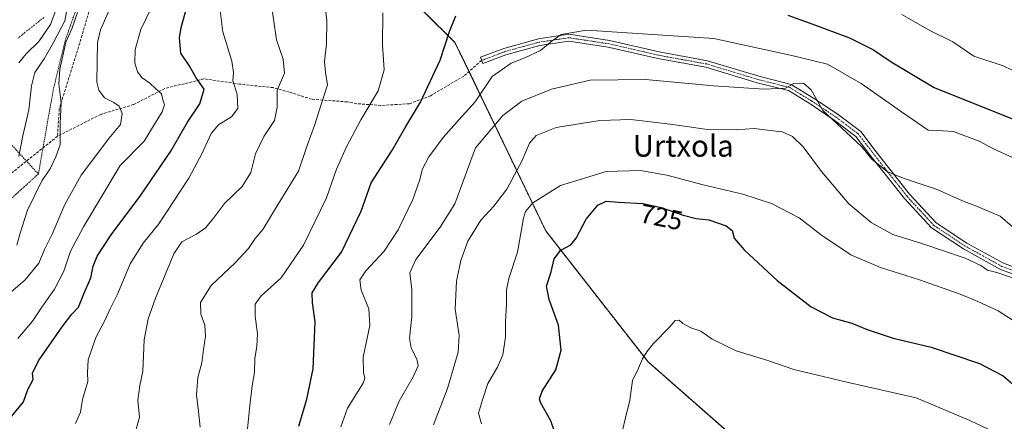
# Model space of a CAD drawing. Units: metres. Extents: x 614420 to 617878, y 4720123 to 4722494.
# Drawn here: x 615893 to 616259, y 4721360 to 4721510 of the extents above; entities that cross this region are included whole.
import ezdxf
from ezdxf.enums import TextEntityAlignment as Align

# ---------------------------------------------------------------- set-up
doc = ezdxf.new("R2010")
doc.units = ezdxf.units.M
doc.header["$MEASUREMENT"] = 0
for name, pattern in [('TRAZO_Y_PUNTO', [1, 0.5, -0.25, 0, -0.25]), ('TRAZOS', [0.75, 0.5, -0.25]), ('TRAZOSX2', [1.5, 1, -0.5])]:
    doc.linetypes.add(name, pattern=pattern)
for name, color, linetype, lineweight in [('Arbolado forestal', 92, 'TRAZOS', 0), ('Arbolado forestal CxS', 92, 'Continuous', 0), ('Camino', 19, 'Continuous', 0), ('Camino Cxs', 19, 'Continuous', 0), ('Camino eje', 39, 'TRAZO_Y_PUNTO', 13), ('Curva de nivel maestra', 36, 'Continuous', 30), ('Curva de nivel normal', 36, 'Continuous', 0), ('Matorral', 135, 'Continuous', 0), ('Matorral CxS', 135, 'Continuous', 0), ('Rótulo de curva de nivel directora', 19, 'Continuous', 0), ('Senda', 19, 'TRAZOSX2', 0), ('Texto cartográfico', 19, 'Continuous', 0), ('Valla', 19, 'TRAZOS', 0)]:
    doc.layers.add(name, color=color, linetype=linetype, lineweight=lineweight)
doc.styles.add('Arial', font='txt', dxfattribs={"height": 0.2})

# ---------------------------------------------------------------- blocks, each defined once
blk = doc.blocks.new('*U162')
at = {"layer": 'Curva de nivel normal', "color": 36, "linetype": 'Continuous', "lineweight": 0}
blk.add_polyline3d([(616064.44, 4721359.43, 720), (616063.23, 4721363.44, 720), (616064.8, 4721368.42, 720), (616066.76, 4721374.44, 720), (616070.39, 4721380.51, 720), (616072.34, 4721385.1, 720), (616073.28, 4721391.79, 720), (616073.29, 4721397.59, 720), (616073.72, 4721404.02, 720), (616073.63, 4721409.21, 720), (616074.54, 4721413.53, 720), (616077.74, 4721423.33, 720), (616079.97, 4721436.07, 720), (616080.71, 4721438.54, 720), (616083.42, 4721441.7, 720), (616093.79, 4721448.13, 720), (616110.79, 4721453.41, 720), (616123.48, 4721453.8, 720), (616133.29, 4721452.02, 720), (616146.84, 4721448.42, 720), (616161.52, 4721444.97, 720), (616172.2, 4721441.5, 720), (616182.54, 4721436.18, 720), (616190.77, 4721429.63, 720), (616201.73, 4721422.38, 720), (616212.79, 4721417.66, 720), (616226.91, 4721413.24, 720), (616242.38, 4721407.79, 720), (616248.96, 4721405.02, 720), (616256.51, 4721401.51, 720), (616271.88, 4721391.59, 720)], dxfattribs=at)
blk = doc.blocks.new('*U163')
at = {"layer": 'Curva de nivel normal', "color": 36, "linetype": 'Continuous', "lineweight": 0}
for points in [[(616264.55, 4721489.74, 695), (616258.39, 4721492.72, 695), (616247.45, 4721496.3, 695), (616239.62, 4721501.6, 695), (616230.8, 4721505.95, 695), (616220.69, 4721511.87, 695)], [(616027.68, 4721512.5, 695), (616027.62, 4721500.51, 695), (616028.23, 4721491.26, 695), (616026, 4721483.41, 695), (616019.58, 4721472.63, 695), (616014.2, 4721462.63, 695), (616010.53, 4721454.2, 695), (616006.75, 4721443.57, 695), (615998.2, 4721425.98, 695), (615989.9, 4721413.75, 695), (615982.48, 4721407.08, 695), (615980.2, 4721403.95, 695), (615980.23, 4721399.57, 695), (615981.06, 4721392.95, 695), (615980.9, 4721388.3, 695), (615980.15, 4721383.97, 695), (615980, 4721378.63, 695), (615979.09, 4721373.63, 695), (615978.29, 4721366.3, 695), (615977.24, 4721356.4, 695)]]:
    blk.add_polyline3d(points, dxfattribs=at)
blk = doc.blocks.new('*U164')
at = {"layer": 'Curva de nivel normal', "color": 36, "linetype": 'Continuous', "lineweight": 0}
blk.add_polyline3d([(615889.33, 4721408.3, 665), (615894.76, 4721413.05, 665), (615899.76, 4721419.32, 665), (615901.94, 4721424.35, 665), (615904.82, 4721430.09, 665), (615909.53, 4721441.08, 665), (615915.62, 4721452.04, 665), (615925.85, 4721465.67, 665), (615930.18, 4721470.82, 665), (615930.86, 4721474.96, 665), (615929.68, 4721477.66, 665), (615927.73, 4721479.07, 665), (615924.28, 4721480.8, 665), (615922.08, 4721483.7, 665), (615921.33, 4721486.64, 665), (615921.62, 4721501.34, 665), (615922.78, 4721506.07, 665), (615926.06, 4721513.64, 665)], dxfattribs=at)
blk = doc.blocks.new('*U173')
at = {"layer": 'Curva de nivel normal', "color": 36, "linetype": 'Continuous', "lineweight": 0}
blk.add_polyline3d([(616006.05, 4721516.98, 690), (616006.88, 4721509.64, 690), (616006.75, 4721500.9, 690), (616005.97, 4721494.35, 690), (616006.35, 4721490.19, 690), (616007.2, 4721485.62, 690), (616004.76, 4721478.3, 690), (616002.27, 4721470.49, 690), (615999.56, 4721463.07, 690), (615996.42, 4721453.55, 690), (615988.82, 4721441.21, 690), (615983.12, 4721431.78, 690), (615980.2, 4721428.4, 690), (615977.79, 4721424.74, 690), (615972.83, 4721419.34, 690), (615963.84, 4721410.96, 690), (615959.9, 4721404.63, 690), (615960, 4721400.26, 690), (615961.55, 4721396.14, 690), (615961.84, 4721392.06, 690), (615961.06, 4721387.16, 690), (615960.38, 4721382.2, 690), (615958.94, 4721376.71, 690), (615958.4, 4721370.29, 690), (615959.24, 4721364.1, 690), (615959.86, 4721358.21, 690)], dxfattribs=at)
blk = doc.blocks.new('*U174')
at = {"layer": 'Curva de nivel normal', "color": 36, "linetype": 'Continuous', "lineweight": 0}
blk.add_polyline3d([(616046.52, 4721359.04, 715), (616051.72, 4721372.61, 715), (616055.68, 4721386.2, 715), (616056.11, 4721392.3, 715), (616054.66, 4721402.2, 715), (616055.15, 4721412.6, 715), (616056.7, 4721420.25, 715), (616059.37, 4721427.43, 715), (616064.09, 4721435.25, 715), (616069.02, 4721440.44, 715), (616073.77, 4721446.77, 715), (616079.54, 4721457.43, 715), (616082.18, 4721463.93, 715), (616084.69, 4721466.79, 715), (616092.15, 4721469.72, 715), (616108.36, 4721472.36, 715), (616119.97, 4721472.78, 715), (616135.58, 4721470.91, 715), (616148.45, 4721469.05, 715), (616159.09, 4721468.95, 715), (616165.77, 4721469.39, 715), (616171.72, 4721468.64, 715), (616176.19, 4721468.11, 715), (616180.02, 4721466.44, 715), (616183.98, 4721462.55, 715), (616190.85, 4721453.36, 715), (616200.97, 4721441.32, 715), (616209.22, 4721434.41, 715), (616217.36, 4721429.89, 715), (616228.14, 4721426.56, 715), (616244.17, 4721421.18, 715), (616250.07, 4721418.41, 715), (616252.49, 4721416.67, 715), (616255.94, 4721415.76, 715), (616261.48, 4721413.9, 715)], dxfattribs=at)
blk = doc.blocks.new('*U175')
at = {"layer": 'Curva de nivel normal', "color": 36, "linetype": 'Continuous', "lineweight": 0}
blk.add_polyline3d([(616030.17, 4721359.2, 710), (616033.78, 4721367.86, 710), (616039, 4721376.93, 710), (616040.85, 4721381.05, 710), (616040.38, 4721383.56, 710), (616038.26, 4721387.59, 710), (616037.58, 4721391.36, 710), (616038.48, 4721399.39, 710), (616038.5, 4721409.4, 710), (616037.78, 4721415.62, 710), (616040.02, 4721420.58, 710), (616049.04, 4721432.62, 710), (616054.46, 4721441.3, 710), (616058.33, 4721451.77, 710), (616062.22, 4721462.19, 710), (616072.33, 4721474.26, 710), (616079.42, 4721479.6, 710), (616090.37, 4721484.04, 710), (616104.85, 4721487.34, 710), (616125.39, 4721487.61, 710), (616150.7, 4721485.33, 710), (616169.44, 4721484.03, 710), (616177.37, 4721484.43, 710), (616180.49, 4721486.09, 710), (616184.05, 4721486.26, 710), (616186.92, 4721483.76, 710), (616191.25, 4721476.1, 710), (616200.11, 4721467.96, 710), (616205.79, 4721462.54, 710), (616209.51, 4721458, 710), (616215.21, 4721453.39, 710), (616218.12, 4721452.17, 710), (616222.22, 4721450.59, 710), (616233.84, 4721446.75, 710), (616243.27, 4721442.53, 710), (616248.38, 4721440.5, 710), (616252.54, 4721438.72, 710), (616257.24, 4721436.75, 710), (616261.87, 4721432.79, 710)], dxfattribs=at)
blk = doc.blocks.new('*U177')
at = {"layer": 'Curva de nivel normal', "color": 36, "linetype": 'Continuous', "lineweight": 0}
blk.add_polyline3d([(616012.04, 4721358.3, 705), (616014.59, 4721365.3, 705), (616020.36, 4721374.63, 705), (616020.99, 4721376.49, 705), (616020.47, 4721378.63, 705), (616020.38, 4721384.3, 705), (616022.86, 4721396.12, 705), (616022.47, 4721402.25, 705), (616019.68, 4721409.27, 705), (616019.19, 4721413.03, 705), (616021.41, 4721416.36, 705), (616028.18, 4721423.78, 705), (616033.39, 4721431.63, 705), (616038.83, 4721442.97, 705), (616041.4, 4721449.98, 705), (616042.44, 4721454.32, 705), (616044.82, 4721458.8, 705), (616050.19, 4721466.02, 705), (616056.12, 4721472.71, 705), (616062.05, 4721479.34, 705), (616068.42, 4721488.74, 705), (616075.41, 4721493.75, 705), (616080.52, 4721495.65, 705), (616086.3, 4721498.47, 705), (616090.68, 4721501.98, 705), (616093.99, 4721504.43, 705), (616103.45, 4721506.04, 705), (616150.74, 4721502.92, 705), (616179.82, 4721496.54, 705), (616193.07, 4721493.35, 705), (616205.51, 4721486.2, 705), (616220.58, 4721475.6, 705), (616230.51, 4721468.72, 705), (616236.08, 4721468.55, 705), (616239.86, 4721468.32, 705), (616243.12, 4721466.99, 705), (616249.4, 4721464.62, 705), (616254.71, 4721461.82, 705), (616261.76, 4721458.58, 705)], dxfattribs=at)
blk = doc.blocks.new('*U182')
at = {"layer": 'Curva de nivel normal', "color": 36, "linetype": 'Continuous', "lineweight": 0}
blk.add_polyline3d([(615967.1, 4721514.35, 680), (615968.28, 4721505.38, 680), (615971.55, 4721494.41, 680), (615972.2, 4721490.2, 680), (615971.95, 4721487.11, 680), (615973.58, 4721482.16, 680), (615973.77, 4721476.84, 680), (615971.45, 4721473.68, 680), (615966.79, 4721470.85, 680), (615963.89, 4721467.56, 680), (615960.52, 4721460.2, 680), (615955.55, 4721450.92, 680), (615944.47, 4721433.89, 680), (615938.59, 4721426.72, 680), (615933.76, 4721418.99, 680), (615929.24, 4721407.97, 680), (615926.4, 4721402.3, 680), (615924.36, 4721397.97, 680), (615920.99, 4721391.63, 680), (615918.13, 4721383.3, 680), (615917.89, 4721378.63, 680), (615917.98, 4721375.2, 680), (615916.09, 4721368.51, 680), (615915.25, 4721363.76, 680), (615913.44, 4721359.55, 680)], dxfattribs=at)
blk = doc.blocks.new('*U184')
at = {"layer": 'Curva de nivel normal', "color": 36, "linetype": 'Continuous', "lineweight": 0}
blk.add_polyline3d([(615892.4, 4721458.97, 655), (615893.93, 4721466.63, 655), (615896.1, 4721476.3, 655), (615897.05, 4721485.24, 655), (615898.37, 4721490.21, 655), (615901.84, 4721495.26, 655), (615905.24, 4721501.43, 655), (615909.44, 4721509.44, 655), (615911.02, 4721517.67, 655)], dxfattribs=at)
blk = doc.blocks.new('*U185')
at = {"layer": 'Curva de nivel normal', "color": 36, "linetype": 'Continuous', "lineweight": 0}
blk.add_polyline3d([(615892.04, 4721391.24, 670), (615897.49, 4721397.74, 670), (615900.93, 4721402.84, 670), (615905.7, 4721409.59, 670), (615909.08, 4721416.35, 670), (615911.57, 4721423.71, 670), (615916.38, 4721432.84, 670), (615930.12, 4721455.58, 670), (615938.93, 4721464.71, 670), (615942.39, 4721470.42, 670), (615945.66, 4721475.63, 670), (615946.48, 4721478.24, 670), (615945.94, 4721480.05, 670), (615945.4, 4721482.24, 670), (615943.15, 4721484.3, 670), (615941.03, 4721486.3, 670), (615938.23, 4721488.3, 670), (615936.49, 4721490.5, 670), (615935.52, 4721493.78, 670), (615935.67, 4721498.84, 670), (615937.79, 4721506.2, 670), (615941.93, 4721514.9, 670)], dxfattribs=at)
blk = doc.blocks.new('*U193')
at = {"layer": 'Curva de nivel normal', "color": 36, "linetype": 'Continuous', "lineweight": 0}
blk.add_polyline3d([(615935.4, 4721355.29, 685), (615937.19, 4721361.92, 685), (615936.64, 4721368.27, 685), (615937.41, 4721373.73, 685), (615938.54, 4721379.05, 685), (615938.99, 4721390.74, 685), (615940.49, 4721398.61, 685), (615943.21, 4721406.3, 685), (615949.96, 4721422.76, 685), (615952.96, 4721427.15, 685), (615958.45, 4721430.1, 685), (615961.73, 4721432.4, 685), (615964.39, 4721435.57, 685), (615968.83, 4721441.46, 685), (615975.4, 4721447.81, 685), (615978.63, 4721452.97, 685), (615980.34, 4721459.97, 685), (615983.42, 4721466.39, 685), (615987.38, 4721472.43, 685), (615988.39, 4721477.33, 685), (615988.44, 4721483.62, 685), (615991.17, 4721489.99, 685), (615990.7, 4721495.2, 685), (615988.24, 4721502.42, 685), (615985.98, 4721517.84, 685)], dxfattribs=at)
blk = doc.blocks.new('*U194')
at = {"layer": 'Curva de nivel normal', "color": 36, "linetype": 'Continuous', "lineweight": 0}
blk.add_polyline3d([(615891.62, 4721425.97, 660), (615892.74, 4721430.12, 660), (615895.64, 4721439.01, 660), (615900.97, 4721449.97, 660), (615904.03, 4721454.44, 660), (615906.18, 4721458.85, 660), (615907.77, 4721463.33, 660), (615907.81, 4721471.3, 660), (615908.17, 4721478.89, 660), (615907.29, 4721485.94, 660), (615907.58, 4721491.5, 660), (615908.76, 4721496.41, 660), (615909.87, 4721501.53, 660), (615912.1, 4721506.43, 660), (615914.15, 4721512.6, 660)], dxfattribs=at)
blk = doc.blocks.new('*U198')
at = {"layer": 'Curva de nivel normal', "color": 36, "linetype": 'Continuous', "lineweight": 0}
blk.add_polyline3d([(616116.97, 4721357.51, 730), (616117.75, 4721361.18, 730), (616119.56, 4721368.3, 730), (616120.59, 4721375.63, 730), (616122.8, 4721380.22, 730), (616124.29, 4721383.63, 730), (616125.91, 4721386.22, 730), (616128.16, 4721389.3, 730), (616134.13, 4721395.3, 730), (616136.34, 4721397.97, 730), (616137.89, 4721398.07, 730), (616139.2, 4721396.84, 730), (616142.22, 4721395.24, 730), (616145.95, 4721393.92, 730), (616150.14, 4721390.98, 730), (616159.06, 4721386.69, 730), (616170.82, 4721383.07, 730), (616180.57, 4721379.65, 730), (616200.18, 4721374.98, 730), (616225.96, 4721369.14, 730), (616245.92, 4721360.77, 730), (616261.48, 4721353.43, 730)], dxfattribs=at)
blk = doc.blocks.new('*U206')
at = {"layer": 'Curva de nivel maestra', "color": 36, "linetype": 'Continuous', "lineweight": 30}
blk.add_polyline3d([(616092.8, 4721353.04, 725), (616090.16, 4721360.61, 725), (616086.36, 4721367.38, 725), (616085.9, 4721368.74, 725), (616087.01, 4721371.63, 725), (616092.05, 4721379.63, 725), (616093.99, 4721386.91, 725), (616093.06, 4721396.21, 725), (616089.56, 4721405.74, 725), (616088.62, 4721410.71, 725), (616090.31, 4721416.1, 725), (616091.4, 4721420.91, 725), (616093.93, 4721424.12, 725), (616097.58, 4721426.12, 725), (616099.59, 4721428.57, 725), (616103.37, 4721435.66, 725), (616107.7, 4721440.85, 725), (616110.69, 4721442.34, 725), (616115.39, 4721441.95, 725), (616124.34, 4721441.45, 725), (616131.21, 4721440.05, 725), (616139.38, 4721437.13, 725), (616144.18, 4721435.92, 725), (616148.88, 4721435.41, 725), (616155.42, 4721433.21, 725), (616157.54, 4721431.4, 725), (616158.28, 4721428.52, 725), (616162.07, 4721424.19, 725), (616174.38, 4721412.85, 725), (616186.94, 4721403.03, 725), (616194.89, 4721398.98, 725), (616202.1, 4721396.94, 725), (616207.72, 4721394.57, 725), (616217.41, 4721391.36, 725), (616231.59, 4721388.05, 725), (616249.59, 4721381.92, 725), (616258.3, 4721377.32, 725), (616264.4, 4721372.08, 725)], dxfattribs=at)
blk = doc.blocks.new('*U207')
at = {"layer": 'Curva de nivel maestra', "color": 36, "linetype": 'Continuous', "lineweight": 30}
for points in [[(615996.47, 4721358.63, 700), (615999.4, 4721368.63, 700), (616001.85, 4721379.97, 700), (616002.6, 4721397.46, 700), (616001.56, 4721404.54, 700), (616001.42, 4721408.18, 700), (616003.76, 4721412.05, 700), (616012.32, 4721423.32, 700), (616019.62, 4721438.63, 700), (616023.39, 4721449.23, 700), (616031.08, 4721461.03, 700), (616036.27, 4721470.09, 700), (616041.72, 4721479.24, 700), (616049, 4721494.78, 700), (616052.56, 4721505.48, 700), (616054.81, 4721511.34, 700)], [(616178.32, 4721511.6, 700), (616187.21, 4721508.39, 700), (616201.16, 4721503.19, 700), (616210.09, 4721498.68, 700), (616216.72, 4721494.23, 700), (616232.73, 4721484.69, 700), (616268.24, 4721470.35, 700)]]:
    blk.add_polyline3d(points, dxfattribs=at)
blk = doc.blocks.new('*U213')
at = {"layer": 'Curva de nivel maestra', "color": 36, "linetype": 'Continuous', "lineweight": 30}
blk.add_polyline3d([(615888.72, 4721360.97, 675), (615894.09, 4721367.63, 675), (615895.73, 4721372.3, 675), (615897.69, 4721375.97, 675), (615897.44, 4721378.3, 675), (615899.69, 4721382.97, 675), (615908.46, 4721395.63, 675), (615912.14, 4721400.3, 675), (615914.58, 4721402.87, 675), (615916.51, 4721407.91, 675), (615919.12, 4721413.87, 675), (615920.02, 4721418.1, 675), (615921.51, 4721421.84, 675), (615926.76, 4721429.77, 675), (615937.76, 4721444.63, 675), (615948.85, 4721460.97, 675), (615955.08, 4721471.72, 675), (615959.65, 4721478.63, 675), (615961.23, 4721484.02, 675), (615958.36, 4721488.31, 675), (615955.71, 4721492.8, 675), (615952.56, 4721497.4, 675), (615952.15, 4721503.12, 675), (615952.73, 4721506.96, 675), (615956.59, 4721520.83, 675)], dxfattribs=at)

msp = doc.modelspace()

# ---------------------------------------------------------------- linework, layer by layer
at = {"layer": 'Arbolado forestal', "color": 92, "linetype": 'TRAZOS', "lineweight": 0}
msp.add_polyline3d([(616163.76, 4721349.63, 737.28), (616126.3, 4721382.53, 730.36), (616088.27, 4721431.28, 722.2), (616059.75, 4721490.61, 702.46), (616054.54, 4721501.45, 700.39), (616020.88, 4721534.8, 692.52), (616011.34, 4721552.23, 689.88), (616002.59, 4721565.23, 684.97), (615991.52, 4721572.45, 680.66), (615984.34, 4721577.26, 678.36), (615973.41, 4721580.67, 675.35), (615961.36, 4721579.59, 671.48), (615943.78, 4721560.39, 665.23), (615928.46, 4721545.07, 661.18), (615923.28, 4721542.31, 659.79), (615913.25, 4721536.98, 655.56), (615911.82, 4721536.21, 655.22), (615910.38, 4721535.45, 654.76), (615908.51, 4721534.46, 654.26), (615907.82, 4721534.09, 654.11), (615899.37, 4721535.04, 649.88)], dxfattribs=at)
at = {"layer": 'Arbolado forestal CxS', "color": 92, "linetype": 'Continuous', "lineweight": 0}
msp.add_polyline3d([(616163.76, 4721349.63, 737.28), (616126.3, 4721382.53, 730.36), (616088.27, 4721431.28, 722.2), (616054.54, 4721501.45, 700.39), (616020.88, 4721534.8, 692.52)], dxfattribs=at)
at = {"layer": 'Camino', "color": 19, "linetype": 'Continuous', "lineweight": 0}
for points in [[(615906.32, 4721513.81, 653.53), (615904.21, 4721508.13, 653.41), (615899.78, 4721501.77, 653.21), (615895.16, 4721497.24, 653.23), (615892.36, 4721493.89, 653.17)], [(616273.43, 4721411.05, 714.51), (616257.38, 4721416.93, 714.36), (616243.56, 4721424.55, 713.97), (616231.75, 4721432.39, 712.79), (616221.64, 4721443.35, 711.24), (616209.2, 4721459.12, 709.74), (616203.62, 4721466.44, 709.28), (616195.55, 4721472.54, 709.7), (616186.53, 4721478.56, 710.16), (616178.49, 4721483.48, 710.08), (616166.87, 4721486.41, 709.2), (616147.79, 4721492.19, 708.09), (616129.92, 4721495.43, 707.46), (616111.5, 4721499.69, 706.66), (616096.9, 4721501.91, 705.66), (616086.11, 4721500.32, 704.65), (616073.5, 4721496.84, 703.23), (616064.9, 4721493.55, 702.59), (616064, 4721495.89, 702.15), (616072.72, 4721499.22, 702.49), (616085.59, 4721502.77, 704.33), (616096.91, 4721504.44, 705.01), (616111.97, 4721502.15, 706.03), (616130.42, 4721497.88, 706.91), (616148.37, 4721494.62, 707.44), (616167.54, 4721488.82, 708.49), (616179.47, 4721485.82, 709.6), (616187.87, 4721480.67, 709.94), (616197, 4721474.58, 708.87), (616205.4, 4721468.23, 708.49), (616211.18, 4721460.66, 709.08), (616223.54, 4721444.97, 710.95), (616233.38, 4721434.31, 712.24), (616244.86, 4721426.68, 713.32), (616258.42, 4721419.21, 713.38), (616274.15, 4721413.45, 713.61)]]:
    msp.add_polyline3d(points, dxfattribs=at)
at = {"layer": 'Camino Cxs', "color": 19, "linetype": 'Continuous', "lineweight": 0}
for points in [[(615906.32, 4721513.81, 653.53), (615904.21, 4721508.13, 653.41), (615899.78, 4721501.77, 653.21), (615895.16, 4721497.24, 653.23), (615892.36, 4721493.89, 653.17)], [(616273.43, 4721411.05, 714.51), (616257.38, 4721416.93, 714.36), (616243.56, 4721424.55, 713.97), (616231.75, 4721432.39, 712.79), (616221.64, 4721443.35, 711.24), (616209.2, 4721459.12, 709.74), (616203.62, 4721466.44, 709.28), (616195.55, 4721472.54, 709.7), (616186.53, 4721478.56, 710.16), (616178.49, 4721483.48, 710.08), (616166.87, 4721486.41, 709.2), (616147.79, 4721492.19, 708.09), (616129.92, 4721495.43, 707.46), (616111.5, 4721499.69, 706.66), (616096.9, 4721501.91, 705.66), (616086.11, 4721500.32, 704.65), (616073.5, 4721496.84, 703.23), (616064.9, 4721493.55, 702.59), (616064, 4721495.89, 702.15), (616072.72, 4721499.22, 702.49), (616085.59, 4721502.77, 704.33), (616096.91, 4721504.44, 705.01), (616111.97, 4721502.15, 706.03), (616130.42, 4721497.88, 706.91), (616148.37, 4721494.62, 707.44), (616167.54, 4721488.82, 708.49), (616179.47, 4721485.82, 709.6), (616187.87, 4721480.67, 709.94), (616197, 4721474.58, 708.87), (616205.4, 4721468.23, 708.49), (616211.18, 4721460.66, 709.08), (616223.54, 4721444.97, 710.95), (616233.38, 4721434.31, 712.24), (616244.86, 4721426.68, 713.32), (616258.42, 4721419.21, 713.38), (616274.15, 4721413.45, 713.61)]]:
    msp.add_polyline3d(points, dxfattribs=at)
at = {"layer": 'Camino eje', "color": 39, "linetype": 'TRAZO_Y_PUNTO', "lineweight": 13}
for points in [[(615901.65, 4721510.68, 653.29), (615892.12, 4721503.07, 653.13)], [(616273.79, 4721412.25, 714.04), (616257.9, 4721418.07, 713.67), (616250.99, 4721421.88, 713.75), (616244.21, 4721425.62, 713.62), (616238.47, 4721429.43, 712.84), (616232.57, 4721433.35, 712.45), (616227.51, 4721438.83, 711.77), (616222.59, 4721444.16, 711.1), (616216.37, 4721452.05, 710.02), (616210.19, 4721459.89, 709.39), (616207.4, 4721463.55, 708.84), (616204.51, 4721467.34, 708.83), (616196.28, 4721473.56, 708.98), (616187.2, 4721479.62, 710.06), (616183.18, 4721482.08, 710.32), (616178.98, 4721484.65, 709.84), (616173.02, 4721486.15, 709.42), (616167.21, 4721487.62, 708.85), (616157.67, 4721490.51, 708.45), (616148.08, 4721493.41, 707.75), (616139.11, 4721495.04, 707.25), (616130.17, 4721496.66, 707.18), (616111.74, 4721500.92, 706.34), (616096.91, 4721503.18, 705.35), (616085.85, 4721501.55, 704.48), (616073.11, 4721498.03, 702.79), (616068.75, 4721496.37, 702.69), (616064.45, 4721494.72, 702.37)]]:
    msp.add_polyline3d(points, dxfattribs=at)
at = {"layer": 'Matorral', "color": 135, "linetype": 'Continuous', "lineweight": 0}
msp.add_polyline3d([(616163.76, 4721349.63, 737.28), (616126.3, 4721382.53, 730.36), (616088.27, 4721431.28, 722.2), (616059.75, 4721490.61, 702.46), (616054.54, 4721501.45, 700.39), (616020.88, 4721534.8, 692.52), (616011.34, 4721552.23, 689.88), (616002.59, 4721565.23, 684.97), (615991.52, 4721572.45, 680.66), (615984.34, 4721577.26, 678.36), (615973.41, 4721580.67, 675.35), (615961.36, 4721579.59, 671.48), (615943.78, 4721560.39, 665.23), (615928.46, 4721545.07, 661.18), (615923.28, 4721542.31, 659.79), (615913.25, 4721536.98, 655.56), (615911.82, 4721536.21, 655.22), (615910.38, 4721535.45, 654.76), (615908.51, 4721534.46, 654.26), (615907.82, 4721534.09, 654.11), (615899.37, 4721535.04, 649.88)], dxfattribs=at)
at = {"layer": 'Matorral CxS', "color": 135, "linetype": 'Continuous', "lineweight": 0}
msp.add_polyline3d([(615892.57, 4721518.91, 650.16), (615894.48, 4721519.25, 650.51), (615894.97, 4721521.07, 650.05), (615895.53, 4721522.34, 649.82), (615895.83, 4721523.54, 649.57), (615897.23, 4721529.14, 649.45), (615897.38, 4721529.87, 649.46), (615897.49, 4721531.52, 649.34), (615898.66, 4721533.55, 649.74), (615899.37, 4721535.04, 649.88), (615907.82, 4721534.09, 654.11), (615928.47, 4721545.07, 661.19), (615943.78, 4721560.39, 665.23), (615961.36, 4721579.59, 671.48), (615973.41, 4721580.67, 675.35), (615984.34, 4721577.26, 678.36), (615991.52, 4721572.45, 680.66), (616002.59, 4721565.23, 684.97), (616011.34, 4721552.23, 689.88), (616020.88, 4721534.8, 692.52), (616054.54, 4721501.45, 700.39), (616088.27, 4721431.28, 722.2), (616126.3, 4721382.53, 730.36), (616163.76, 4721349.63, 737.28)], dxfattribs=at)
at = {"layer": 'Senda', "color": 19, "linetype": 'TRAZOSX2', "lineweight": 0}
for points in [[(615919.66, 4721517.09, 661.57), (615915.03, 4721501.21, 662.48), (615907.42, 4721476.74, 659.64), (615906.76, 4721466.49, 659.06)], [(616064.45, 4721494.72, 702.37), (616057.78, 4721488.89, 702.47), (616045.54, 4721481.61, 700.54), (616037.6, 4721478.63, 698.83), (616027.02, 4721477.97, 696.02), (616018.09, 4721478.63, 693.24), (616014.45, 4721479.29, 692.11), (616001.22, 4721480.29, 688.9), (615992.95, 4721482.93, 686.52), (615987, 4721484.59, 684.27), (615974.43, 4721485.91, 680.45), (615961.2, 4721487.89, 675.95), (615946.65, 4721484.25, 670.81), (615935.07, 4721478.3, 666.41), (615922.84, 4721474.66, 663.46), (615906.76, 4721466.49, 659.06)], [(615906.76, 4721466.49, 659.06), (615886.92, 4721450.61, 654.48), (615862.11, 4721428.79, 649.5), (615840.95, 4721407.29, 645.1), (615816.8, 4721379.84, 644.15), (615768.85, 4721332.21, 638.19), (615726.51, 4721295.83, 627.27), (615706.67, 4721275.66, 623.32), (615680.54, 4721250.85, 619.43), (615651.44, 4721226.05, 618.1), (615630.6, 4721210.17, 618.15), (615612.08, 4721200.58, 614.68), (615587.94, 4721180.08, 611.92), (615572.39, 4721167.51, 611.16), (615552.88, 4721151.3, 611.88), (615547.59, 4721142.04, 611.87), (615543.62, 4721129.47, 611.61), (615532.71, 4721117.57, 610.55), (615522.6, 4721104.27, 610.44), (615522.81, 4721093.69, 611.54), (615519.85, 4721080.99, 613.8), (615516.71, 4721073.61, 614.77)]]:
    msp.add_polyline3d(points, dxfattribs=at)
at = {"layer": 'Valla', "color": 19, "linetype": 'TRAZOS', "lineweight": 0}
for points in [[(615912.62, 4721533.93, 655.69), (615919.32, 4721529.99, 659.8), (615909.69, 4721502.34, 662.7), (615905.26, 4721484.18, 664.7), (615899.65, 4721452.48, 659.92)], [(615887.35, 4721465.81, 651.89), (615899.65, 4721452.48, 659.92)], [(615899.65, 4721452.48, 659.92), (615863.53, 4721419.56, 652.02), (615836.8, 4721383.07, 652.37), (615811.48, 4721335.64, 652.7), (615771.19, 4721256.94, 647.79), (615676.8, 4721308.89, 613.09), (615671.9, 4721311.59, 613.28), (615666.07, 4721314.81, 616.62), (615612.41, 4721257.85, 612.74)]]:
    msp.add_polyline3d(points, dxfattribs=at)

# ---------------------------------------------------------------- block references
at = {"layer": 'Curva de nivel maestra', "color": 36, "linetype": 'Continuous', "lineweight": 30}
for name in ['*U206', '*U207', '*U213']:
    msp.add_blockref(name, (0, 0), dxfattribs=at)
at = {"layer": 'Curva de nivel normal', "color": 36, "linetype": 'Continuous', "lineweight": 0}
for name in ['*U198', '*U177', '*U175', '*U174', '*U162', '*U182', '*U193', '*U173', '*U163', '*U185', '*U164', '*U194', '*U184']:
    msp.add_blockref(name, (0, 0), dxfattribs=at)

# ---------------------------------------------------------------- texts
at = {"layer": 'Rótulo de curva de nivel directora', "color": 19, "linetype": 'Continuous', "lineweight": 0, "style": 'Arial'}
msp.add_text('725', height=7, rotation=-11.5184, dxfattribs=at).set_placement((616131.28, 4721436.44), align=Align.MIDDLE_CENTER)
at = {"layer": 'Texto cartográfico', "color": 19, "linetype": 'Continuous', "lineweight": 0, "style": 'Arial'}
msp.add_text('Urtxola', height=8, dxfattribs=at).set_placement((616139.4, 4721462.92), align=Align.MIDDLE_CENTER)

doc.saveas('drawing.dxf')
